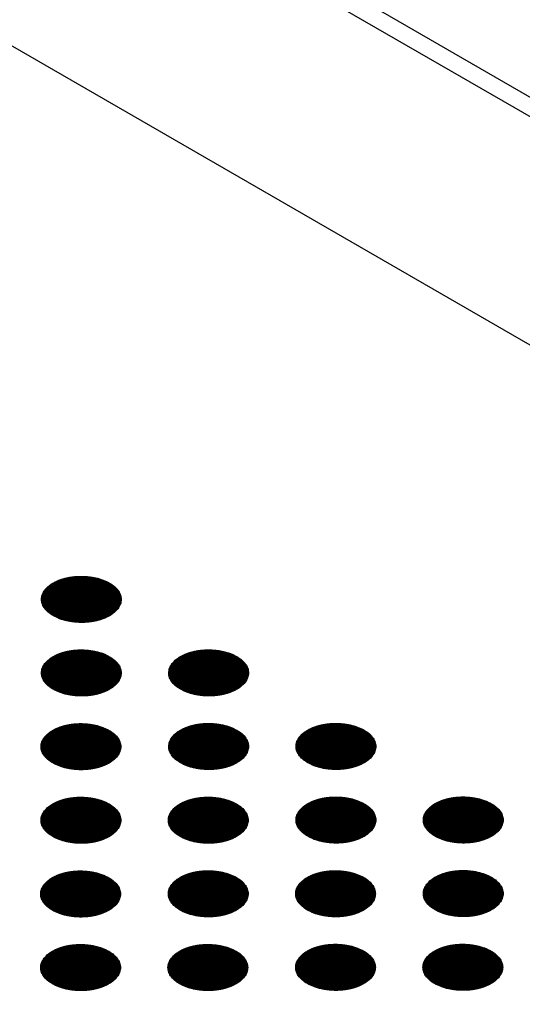
# Model space of a CAD drawing. Units: millimetres. Extents: x -15284 to -8913, y -1518 to 2954.
# Drawn here: x -9544 to -9508, y 454 to 524 of the extents above; entities that cross this region are included whole.
import ezdxf

# ---------------------------------------------------------------- set-up
doc = ezdxf.new("R2010")
doc.units = ezdxf.units.MM
doc.layers.add('1', color=7, linetype='Continuous')
pattern_1 = [(45, (0, 0), (-0.007071067812, 0.007071067812), [])]

msp = doc.modelspace()

# ---------------------------------------------------------------- hatches: boundary and pattern name
at = {"layer": '1', "linetype": 'Continuous'}
h = msp.add_hatch(dxfattribs=at)
h.set_pattern_fill('_USER', color=6, scale=0.01, angle=45, pattern_type=0)
h.set_pattern_definition(pattern_1)
edge = h.paths.add_edge_path()
edge.add_spline(control_points=[(-9541.256, 481.686), (-9541.105, 481.609), (-9540.79, 481.45), (-9540.262, 481.303), (-9539.695, 481.215), (-9539.109, 481.198), (-9538.529, 481.25), (-9537.98, 481.37), (-9537.484, 481.552), (-9537.063, 481.79), (-9536.734, 482.075), (-9536.51, 482.399), (-9536.41, 482.75), (-9536.444, 483.109), (-9536.608, 483.448), (-9536.886, 483.753), (-9537.263, 484.016), (-9537.724, 484.227), (-9538.249, 484.379), (-9538.816, 484.465), (-9539.403, 484.483), (-9539.983, 484.431), (-9540.532, 484.311), (-9541.027, 484.128), (-9541.448, 483.891), (-9541.778, 483.606), (-9542.001, 483.282), (-9542.102, 482.93), (-9542.068, 482.572), (-9541.903, 482.233), (-9541.627, 481.925), (-9541.384, 481.768), (-9541.256, 481.686)], knot_values=[0, 0, 0, 0, 0.507264, 1.056434, 1.634374, 2.225128, 2.811579, 3.376994, 3.906605, 4.389394, 4.820304, 5.203028, 5.552666, 5.894984, 6.258518, 6.664206, 7.121213, 7.628477, 8.177647, 8.755587, 9.346341, 9.932792, 10.498207, 11.027818, 11.510607, 11.941518, 12.324241, 12.67388, 13.016197, 13.379731, 13.78542, 14.242426, 14.242426, 14.242426, 14.242426], degree=3, periodic=0)
h = msp.add_hatch(dxfattribs=at)
h.set_pattern_fill('_USER', color=6, scale=0.01, angle=45, pattern_type=0)
h.set_pattern_definition(pattern_1)
edge = h.paths.add_edge_path()
edge.add_spline(control_points=[(-9541.256, 476.468), (-9541.105, 476.391), (-9540.79, 476.232), (-9540.262, 476.085), (-9539.695, 475.997), (-9539.109, 475.98), (-9538.529, 476.032), (-9537.98, 476.152), (-9537.484, 476.334), (-9537.063, 476.572), (-9536.734, 476.857), (-9536.51, 477.181), (-9536.41, 477.532), (-9536.444, 477.891), (-9536.608, 478.23), (-9536.886, 478.535), (-9537.263, 478.798), (-9537.724, 479.009), (-9538.249, 479.161), (-9538.816, 479.247), (-9539.403, 479.265), (-9539.983, 479.213), (-9540.532, 479.093), (-9541.027, 478.91), (-9541.448, 478.673), (-9541.778, 478.388), (-9542.001, 478.064), (-9542.102, 477.712), (-9542.068, 477.354), (-9541.903, 477.015), (-9541.627, 476.707), (-9541.384, 476.55), (-9541.256, 476.468)], knot_values=[0, 0, 0, 0, 0.507264, 1.056434, 1.634374, 2.225128, 2.811579, 3.376994, 3.906605, 4.389394, 4.820304, 5.203028, 5.552666, 5.894984, 6.258518, 6.664206, 7.121213, 7.628477, 8.177647, 8.755587, 9.346341, 9.932792, 10.498207, 11.027818, 11.510607, 11.941518, 12.324241, 12.67388, 13.016197, 13.379731, 13.78542, 14.242426, 14.242426, 14.242426, 14.242426], degree=3, periodic=0)
h = msp.add_hatch(dxfattribs=at)
h.set_pattern_fill('_USER', color=6, scale=0.01, angle=45, pattern_type=0)
h.set_pattern_definition(pattern_1)
edge = h.paths.add_edge_path()
edge.add_spline(control_points=[(-9532.223, 476.471), (-9532.072, 476.394), (-9531.757, 476.234), (-9531.229, 476.088), (-9530.662, 476), (-9530.076, 475.983), (-9529.496, 476.035), (-9528.947, 476.155), (-9528.452, 476.337), (-9528.03, 476.575), (-9527.701, 476.86), (-9527.478, 477.184), (-9527.377, 477.535), (-9527.411, 477.894), (-9527.575, 478.233), (-9527.853, 478.538), (-9528.231, 478.801), (-9528.691, 479.012), (-9529.216, 479.164), (-9529.784, 479.25), (-9530.37, 479.268), (-9530.95, 479.215), (-9531.499, 479.096), (-9531.994, 478.913), (-9532.415, 478.675), (-9532.745, 478.39), (-9532.968, 478.067), (-9533.069, 477.715), (-9533.035, 477.357), (-9532.871, 477.018), (-9532.594, 476.709), (-9532.351, 476.553), (-9532.223, 476.471)], knot_values=[0, 0, 0, 0, 0.507264, 1.056434, 1.634374, 2.225128, 2.811579, 3.376994, 3.906605, 4.389394, 4.820304, 5.203028, 5.552666, 5.894984, 6.258518, 6.664206, 7.121213, 7.628477, 8.177647, 8.755587, 9.346341, 9.932792, 10.498207, 11.027818, 11.510607, 11.941518, 12.324241, 12.67388, 13.016197, 13.379731, 13.78542, 14.242426, 14.242426, 14.242426, 14.242426], degree=3, periodic=0)
h = msp.add_hatch(dxfattribs=at)
h.set_pattern_fill('_USER', color=6, scale=0.01, angle=45, pattern_type=0)
h.set_pattern_definition(pattern_1)
edge = h.paths.add_edge_path()
edge.add_spline(control_points=[(-9541.284, 471.239), (-9541.132, 471.163), (-9540.818, 471.003), (-9540.29, 470.857), (-9539.723, 470.769), (-9539.137, 470.752), (-9538.557, 470.804), (-9538.008, 470.924), (-9537.512, 471.106), (-9537.091, 471.344), (-9536.762, 471.629), (-9536.538, 471.952), (-9536.438, 472.304), (-9536.472, 472.662), (-9536.636, 473.002), (-9536.914, 473.307), (-9537.291, 473.57), (-9537.752, 473.781), (-9538.277, 473.933), (-9538.844, 474.019), (-9539.431, 474.037), (-9540.011, 473.984), (-9540.56, 473.865), (-9541.055, 473.682), (-9541.476, 473.444), (-9541.806, 473.159), (-9542.029, 472.836), (-9542.13, 472.484), (-9542.096, 472.126), (-9541.931, 471.787), (-9541.655, 471.478), (-9541.412, 471.322), (-9541.284, 471.239)], knot_values=[0, 0, 0, 0, 0.507264, 1.056434, 1.634374, 2.225128, 2.811579, 3.376994, 3.906605, 4.389394, 4.820304, 5.203028, 5.552666, 5.894984, 6.258518, 6.664206, 7.121213, 7.628477, 8.177647, 8.755587, 9.346341, 9.932792, 10.498207, 11.027818, 11.510607, 11.941518, 12.324241, 12.67388, 13.016197, 13.379731, 13.78542, 14.242426, 14.242426, 14.242426, 14.242426], degree=3, periodic=0)
h = msp.add_hatch(dxfattribs=at)
h.set_pattern_fill('_USER', color=6, scale=0.01, angle=45, pattern_type=0)
h.set_pattern_definition(pattern_1)
edge = h.paths.add_edge_path()
edge.add_spline(control_points=[(-9532.223, 471.253), (-9532.072, 471.176), (-9531.757, 471.016), (-9531.229, 470.87), (-9530.662, 470.782), (-9530.076, 470.765), (-9529.496, 470.817), (-9528.947, 470.937), (-9528.452, 471.119), (-9528.03, 471.357), (-9527.701, 471.642), (-9527.478, 471.966), (-9527.377, 472.317), (-9527.411, 472.676), (-9527.575, 473.015), (-9527.853, 473.32), (-9528.231, 473.583), (-9528.691, 473.794), (-9529.216, 473.946), (-9529.784, 474.032), (-9530.37, 474.05), (-9530.95, 473.998), (-9531.499, 473.878), (-9531.994, 473.695), (-9532.415, 473.457), (-9532.745, 473.173), (-9532.968, 472.849), (-9533.069, 472.497), (-9533.035, 472.139), (-9532.871, 471.8), (-9532.594, 471.491), (-9532.351, 471.335), (-9532.223, 471.253)], knot_values=[0, 0, 0, 0, 0.507264, 1.056434, 1.634374, 2.225128, 2.811579, 3.376994, 3.906605, 4.389394, 4.820304, 5.203028, 5.552666, 5.894984, 6.258518, 6.664206, 7.121213, 7.628477, 8.177647, 8.755587, 9.346341, 9.932792, 10.498207, 11.027818, 11.510607, 11.941518, 12.324241, 12.67388, 13.016197, 13.379731, 13.78542, 14.242426, 14.242426, 14.242426, 14.242426], degree=3, periodic=0)
h = msp.add_hatch(dxfattribs=at)
h.set_pattern_fill('_USER', color=6, scale=0.01, angle=45, pattern_type=0)
h.set_pattern_definition(pattern_1)
edge = h.paths.add_edge_path()
edge.add_spline(control_points=[(-9523.19, 471.255), (-9523.039, 471.179), (-9522.724, 471.019), (-9522.196, 470.873), (-9521.63, 470.785), (-9521.043, 470.768), (-9520.463, 470.82), (-9519.914, 470.94), (-9519.419, 471.122), (-9518.998, 471.36), (-9518.668, 471.645), (-9518.445, 471.968), (-9518.344, 472.32), (-9518.378, 472.678), (-9518.542, 473.018), (-9518.82, 473.323), (-9519.198, 473.586), (-9519.658, 473.797), (-9520.183, 473.949), (-9520.751, 474.035), (-9521.337, 474.053), (-9521.917, 474), (-9522.466, 473.881), (-9522.962, 473.698), (-9523.383, 473.46), (-9523.712, 473.175), (-9523.935, 472.852), (-9524.036, 472.5), (-9524.002, 472.142), (-9523.838, 471.803), (-9523.561, 471.494), (-9523.319, 471.338), (-9523.19, 471.255)], knot_values=[0, 0, 0, 0, 0.507264, 1.056434, 1.634374, 2.225128, 2.811579, 3.376994, 3.906605, 4.389394, 4.820304, 5.203028, 5.552666, 5.894984, 6.258518, 6.664206, 7.121213, 7.628477, 8.177647, 8.755587, 9.346341, 9.932792, 10.498207, 11.027818, 11.510607, 11.941518, 12.324241, 12.67388, 13.016197, 13.379731, 13.78542, 14.242426, 14.242426, 14.242426, 14.242426], degree=3, periodic=0)
h = msp.add_hatch(dxfattribs=at)
h.set_pattern_fill('_USER', color=6, scale=0.01, angle=45, pattern_type=0)
h.set_pattern_definition(pattern_1)
edge = h.paths.add_edge_path()
edge.add_spline(control_points=[(-9541.284, 466.021), (-9541.132, 465.945), (-9540.818, 465.785), (-9540.29, 465.639), (-9539.723, 465.551), (-9539.137, 465.534), (-9538.557, 465.586), (-9538.008, 465.706), (-9537.512, 465.888), (-9537.091, 466.126), (-9536.762, 466.411), (-9536.538, 466.734), (-9536.438, 467.086), (-9536.472, 467.444), (-9536.636, 467.784), (-9536.914, 468.089), (-9537.291, 468.352), (-9537.752, 468.563), (-9538.277, 468.715), (-9538.844, 468.801), (-9539.431, 468.819), (-9540.011, 468.766), (-9540.56, 468.647), (-9541.055, 468.464), (-9541.476, 468.226), (-9541.806, 467.941), (-9542.029, 467.618), (-9542.13, 467.266), (-9542.096, 466.908), (-9541.931, 466.569), (-9541.655, 466.26), (-9541.412, 466.104), (-9541.284, 466.021)], knot_values=[0, 0, 0, 0, 0.507264, 1.056434, 1.634374, 2.225128, 2.811579, 3.376994, 3.906605, 4.389394, 4.820304, 5.203028, 5.552666, 5.894984, 6.258518, 6.664206, 7.121213, 7.628477, 8.177647, 8.755587, 9.346341, 9.932792, 10.498207, 11.027818, 11.510607, 11.941518, 12.324241, 12.67388, 13.016197, 13.379731, 13.78542, 14.242426, 14.242426, 14.242426, 14.242426], degree=3, periodic=0)
h = msp.add_hatch(dxfattribs=at)
h.set_pattern_fill('_USER', color=6, scale=0.01, angle=45, pattern_type=0)
h.set_pattern_definition(pattern_1)
edge = h.paths.add_edge_path()
edge.add_spline(control_points=[(-9532.251, 466.024), (-9532.1, 465.948), (-9531.785, 465.788), (-9531.257, 465.642), (-9530.69, 465.554), (-9530.104, 465.536), (-9529.524, 465.589), (-9528.975, 465.708), (-9528.479, 465.891), (-9528.058, 466.129), (-9527.729, 466.414), (-9527.506, 466.737), (-9527.405, 467.089), (-9527.439, 467.447), (-9527.603, 467.787), (-9527.881, 468.092), (-9528.258, 468.355), (-9528.719, 468.566), (-9529.244, 468.718), (-9529.812, 468.804), (-9530.398, 468.821), (-9530.978, 468.769), (-9531.527, 468.649), (-9532.022, 468.467), (-9532.443, 468.229), (-9532.773, 467.944), (-9532.996, 467.621), (-9533.097, 467.269), (-9533.063, 466.91), (-9532.898, 466.572), (-9532.622, 466.263), (-9532.379, 466.107), (-9532.251, 466.024)], knot_values=[0, 0, 0, 0, 0.507264, 1.056434, 1.634374, 2.225128, 2.811579, 3.376994, 3.906605, 4.389394, 4.820304, 5.203028, 5.552666, 5.894984, 6.258518, 6.664206, 7.121213, 7.628477, 8.177647, 8.755587, 9.346341, 9.932792, 10.498207, 11.027818, 11.510607, 11.941518, 12.324241, 12.67388, 13.016197, 13.379731, 13.78542, 14.242426, 14.242426, 14.242426, 14.242426], degree=3, periodic=0)
h = msp.add_hatch(dxfattribs=at)
h.set_pattern_fill('_USER', color=6, scale=0.01, angle=45, pattern_type=0)
h.set_pattern_definition(pattern_1)
edge = h.paths.add_edge_path()
edge.add_spline(control_points=[(-9523.19, 466.037), (-9523.039, 465.961), (-9522.724, 465.801), (-9522.196, 465.655), (-9521.63, 465.567), (-9521.043, 465.55), (-9520.463, 465.602), (-9519.914, 465.722), (-9519.419, 465.904), (-9518.998, 466.142), (-9518.668, 466.427), (-9518.445, 466.751), (-9518.344, 467.102), (-9518.378, 467.46), (-9518.542, 467.8), (-9518.82, 468.105), (-9519.198, 468.368), (-9519.658, 468.579), (-9520.183, 468.731), (-9520.751, 468.817), (-9521.337, 468.835), (-9521.917, 468.782), (-9522.466, 468.663), (-9522.962, 468.48), (-9523.383, 468.242), (-9523.712, 467.957), (-9523.935, 467.634), (-9524.036, 467.282), (-9524.002, 466.924), (-9523.838, 466.585), (-9523.561, 466.276), (-9523.319, 466.12), (-9523.19, 466.037)], knot_values=[0, 0, 0, 0, 0.507264, 1.056434, 1.634374, 2.225128, 2.811579, 3.376994, 3.906605, 4.389394, 4.820304, 5.203028, 5.552666, 5.894984, 6.258518, 6.664206, 7.121213, 7.628477, 8.177647, 8.755587, 9.346341, 9.932792, 10.498207, 11.027818, 11.510607, 11.941518, 12.324241, 12.67388, 13.016197, 13.379731, 13.78542, 14.242426, 14.242426, 14.242426, 14.242426], degree=3, periodic=0)
h = msp.add_hatch(dxfattribs=at)
h.set_pattern_fill('_USER', color=6, scale=0.01, angle=45, pattern_type=0)
h.set_pattern_definition(pattern_1)
edge = h.paths.add_edge_path()
edge.add_spline(control_points=[(-9514.157, 466.04), (-9514.006, 465.964), (-9513.691, 465.804), (-9513.164, 465.658), (-9512.597, 465.57), (-9512.01, 465.553), (-9511.431, 465.605), (-9510.881, 465.725), (-9510.386, 465.907), (-9509.965, 466.145), (-9509.635, 466.43), (-9509.412, 466.753), (-9509.311, 467.105), (-9509.345, 467.463), (-9509.509, 467.803), (-9509.788, 468.108), (-9510.165, 468.371), (-9510.626, 468.582), (-9511.151, 468.734), (-9511.718, 468.82), (-9512.304, 468.838), (-9512.884, 468.785), (-9513.433, 468.666), (-9513.929, 468.483), (-9514.35, 468.245), (-9514.679, 467.96), (-9514.903, 467.637), (-9515.003, 467.285), (-9514.97, 466.927), (-9514.805, 466.588), (-9514.529, 466.279), (-9514.286, 466.123), (-9514.157, 466.04)], knot_values=[0, 0, 0, 0, 0.507264, 1.056434, 1.634374, 2.225128, 2.811579, 3.376994, 3.906605, 4.389394, 4.820304, 5.203028, 5.552666, 5.894984, 6.258518, 6.664206, 7.121213, 7.628477, 8.177647, 8.755587, 9.346341, 9.932792, 10.498207, 11.027818, 11.510607, 11.941518, 12.324241, 12.67388, 13.016197, 13.379731, 13.78542, 14.242426, 14.242426, 14.242426, 14.242426], degree=3, periodic=0)
h = msp.add_hatch(dxfattribs=at)
h.set_pattern_fill('_USER', color=6, scale=0.01, angle=45, pattern_type=0)
h.set_pattern_definition(pattern_1)
edge = h.paths.add_edge_path()
edge.add_spline(control_points=[(-9541.312, 460.793), (-9541.16, 460.716), (-9540.846, 460.557), (-9540.318, 460.41), (-9539.751, 460.322), (-9539.165, 460.305), (-9538.585, 460.357), (-9538.036, 460.477), (-9537.54, 460.66), (-9537.119, 460.897), (-9536.789, 461.182), (-9536.566, 461.506), (-9536.465, 461.858), (-9536.5, 462.216), (-9536.664, 462.555), (-9536.942, 462.861), (-9537.319, 463.123), (-9537.78, 463.334), (-9538.305, 463.486), (-9538.872, 463.573), (-9539.459, 463.59), (-9540.038, 463.538), (-9540.588, 463.418), (-9541.083, 463.236), (-9541.504, 462.998), (-9541.834, 462.713), (-9542.057, 462.389), (-9542.158, 462.038), (-9542.124, 461.679), (-9541.959, 461.341), (-9541.683, 461.032), (-9541.44, 460.876), (-9541.312, 460.793)], knot_values=[0, 0, 0, 0, 0.507264, 1.056434, 1.634374, 2.225128, 2.811579, 3.376994, 3.906605, 4.389394, 4.820304, 5.203028, 5.552666, 5.894984, 6.258518, 6.664206, 7.121213, 7.628477, 8.177647, 8.755587, 9.346341, 9.932792, 10.498207, 11.027818, 11.510607, 11.941518, 12.324241, 12.67388, 13.016197, 13.379731, 13.78542, 14.242426, 14.242426, 14.242426, 14.242426], degree=3, periodic=0)
h = msp.add_hatch(dxfattribs=at)
h.set_pattern_fill('_USER', color=6, scale=0.01, angle=45, pattern_type=0)
h.set_pattern_definition(pattern_1)
edge = h.paths.add_edge_path()
edge.add_spline(control_points=[(-9532.251, 460.806), (-9532.1, 460.73), (-9531.785, 460.57), (-9531.257, 460.424), (-9530.69, 460.336), (-9530.104, 460.319), (-9529.524, 460.371), (-9528.975, 460.49), (-9528.479, 460.673), (-9528.058, 460.911), (-9527.729, 461.196), (-9527.506, 461.519), (-9527.405, 461.871), (-9527.439, 462.229), (-9527.603, 462.569), (-9527.881, 462.874), (-9528.258, 463.137), (-9528.719, 463.348), (-9529.244, 463.5), (-9529.812, 463.586), (-9530.398, 463.603), (-9530.978, 463.551), (-9531.527, 463.431), (-9532.022, 463.249), (-9532.443, 463.011), (-9532.773, 462.726), (-9532.996, 462.403), (-9533.097, 462.051), (-9533.063, 461.692), (-9532.898, 461.354), (-9532.622, 461.045), (-9532.379, 460.889), (-9532.251, 460.806)], knot_values=[0, 0, 0, 0, 0.507264, 1.056434, 1.634374, 2.225128, 2.811579, 3.376994, 3.906605, 4.389394, 4.820304, 5.203028, 5.552666, 5.894984, 6.258518, 6.664206, 7.121213, 7.628477, 8.177647, 8.755587, 9.346341, 9.932792, 10.498207, 11.027818, 11.510607, 11.941518, 12.324241, 12.67388, 13.016197, 13.379731, 13.78542, 14.242426, 14.242426, 14.242426, 14.242426], degree=3, periodic=0)
h = msp.add_hatch(dxfattribs=at)
h.set_pattern_fill('_USER', color=6, scale=0.01, angle=45, pattern_type=0)
h.set_pattern_definition(pattern_1)
edge = h.paths.add_edge_path()
edge.add_spline(control_points=[(-9523.218, 460.809), (-9523.067, 460.733), (-9522.752, 460.573), (-9522.224, 460.426), (-9521.658, 460.338), (-9521.071, 460.321), (-9520.491, 460.374), (-9519.942, 460.493), (-9519.447, 460.676), (-9519.026, 460.914), (-9518.696, 461.199), (-9518.473, 461.522), (-9518.372, 461.874), (-9518.406, 462.232), (-9518.57, 462.572), (-9518.848, 462.877), (-9519.226, 463.139), (-9519.686, 463.351), (-9520.211, 463.502), (-9520.779, 463.589), (-9521.365, 463.606), (-9521.945, 463.554), (-9522.494, 463.434), (-9522.99, 463.252), (-9523.411, 463.014), (-9523.74, 462.729), (-9523.963, 462.405), (-9524.064, 462.054), (-9524.03, 461.695), (-9523.866, 461.357), (-9523.589, 461.048), (-9523.347, 460.892), (-9523.218, 460.809)], knot_values=[0, 0, 0, 0, 0.507264, 1.056434, 1.634374, 2.225128, 2.811579, 3.376994, 3.906605, 4.389394, 4.820304, 5.203028, 5.552666, 5.894984, 6.258518, 6.664206, 7.121213, 7.628477, 8.177647, 8.755587, 9.346341, 9.932792, 10.498207, 11.027818, 11.510607, 11.941518, 12.324241, 12.67388, 13.016197, 13.379731, 13.78542, 14.242426, 14.242426, 14.242426, 14.242426], degree=3, periodic=0)
h = msp.add_hatch(dxfattribs=at)
h.set_pattern_fill('_USER', color=6, scale=0.01, angle=45, pattern_type=0)
h.set_pattern_definition(pattern_1)
edge = h.paths.add_edge_path()
edge.add_spline(control_points=[(-9514.157, 460.822), (-9514.006, 460.746), (-9513.691, 460.586), (-9513.164, 460.44), (-9512.597, 460.352), (-9512.01, 460.335), (-9511.431, 460.387), (-9510.881, 460.507), (-9510.386, 460.689), (-9509.965, 460.927), (-9509.635, 461.212), (-9509.412, 461.535), (-9509.311, 461.887), (-9509.345, 462.245), (-9509.509, 462.585), (-9509.788, 462.89), (-9510.165, 463.153), (-9510.626, 463.364), (-9511.151, 463.516), (-9511.718, 463.602), (-9512.304, 463.62), (-9512.884, 463.567), (-9513.433, 463.448), (-9513.929, 463.265), (-9514.35, 463.027), (-9514.679, 462.742), (-9514.903, 462.419), (-9515.003, 462.067), (-9514.97, 461.709), (-9514.805, 461.37), (-9514.529, 461.061), (-9514.286, 460.905), (-9514.157, 460.822)], knot_values=[0, 0, 0, 0, 0.507264, 1.056434, 1.634374, 2.225128, 2.811579, 3.376994, 3.906605, 4.389394, 4.820304, 5.203028, 5.552666, 5.894984, 6.258518, 6.664206, 7.121213, 7.628477, 8.177647, 8.755587, 9.346341, 9.932792, 10.498207, 11.027818, 11.510607, 11.941518, 12.324241, 12.67388, 13.016197, 13.379731, 13.78542, 14.242426, 14.242426, 14.242426, 14.242426], degree=3, periodic=0)
h = msp.add_hatch(dxfattribs=at)
h.set_pattern_fill('_USER', color=6, scale=0.01, angle=45, pattern_type=0)
h.set_pattern_definition(pattern_1)
edge = h.paths.add_edge_path()
edge.add_spline(control_points=[(-9541.312, 455.575), (-9541.16, 455.498), (-9540.846, 455.339), (-9540.318, 455.192), (-9539.751, 455.104), (-9539.165, 455.087), (-9538.585, 455.139), (-9538.036, 455.259), (-9537.54, 455.442), (-9537.119, 455.68), (-9536.789, 455.964), (-9536.566, 456.288), (-9536.465, 456.64), (-9536.5, 456.998), (-9536.664, 457.338), (-9536.942, 457.643), (-9537.319, 457.905), (-9537.78, 458.116), (-9538.305, 458.268), (-9538.872, 458.355), (-9539.459, 458.372), (-9540.038, 458.32), (-9540.588, 458.2), (-9541.083, 458.018), (-9541.504, 457.78), (-9541.834, 457.495), (-9542.057, 457.171), (-9542.158, 456.82), (-9542.124, 456.461), (-9541.959, 456.123), (-9541.683, 455.814), (-9541.44, 455.658), (-9541.312, 455.575)], knot_values=[0, 0, 0, 0, 0.507264, 1.056434, 1.634374, 2.225128, 2.811579, 3.376994, 3.906605, 4.389394, 4.820304, 5.203028, 5.552666, 5.894984, 6.258518, 6.664206, 7.121213, 7.628477, 8.177647, 8.755587, 9.346341, 9.932792, 10.498207, 11.027818, 11.510607, 11.941518, 12.324241, 12.67388, 13.016197, 13.379731, 13.78542, 14.242426, 14.242426, 14.242426, 14.242426], degree=3, periodic=0)
h = msp.add_hatch(dxfattribs=at)
h.set_pattern_fill('_USER', color=6, scale=0.01, angle=45, pattern_type=0)
h.set_pattern_definition(pattern_1)
edge = h.paths.add_edge_path()
edge.add_spline(control_points=[(-9532.279, 455.578), (-9532.128, 455.501), (-9531.813, 455.342), (-9531.285, 455.195), (-9530.718, 455.107), (-9530.132, 455.09), (-9529.552, 455.142), (-9529.003, 455.262), (-9528.507, 455.445), (-9528.086, 455.682), (-9527.757, 455.967), (-9527.534, 456.291), (-9527.433, 456.643), (-9527.467, 457.001), (-9527.631, 457.34), (-9527.909, 457.646), (-9528.286, 457.908), (-9528.747, 458.119), (-9529.272, 458.271), (-9529.84, 458.358), (-9530.426, 458.375), (-9531.006, 458.323), (-9531.555, 458.203), (-9532.05, 458.021), (-9532.471, 457.783), (-9532.801, 457.498), (-9533.024, 457.174), (-9533.125, 456.823), (-9533.091, 456.464), (-9532.926, 456.126), (-9532.65, 455.817), (-9532.407, 455.661), (-9532.279, 455.578)], knot_values=[0, 0, 0, 0, 0.507264, 1.056434, 1.634374, 2.225128, 2.811579, 3.376994, 3.906605, 4.389394, 4.820304, 5.203028, 5.552666, 5.894984, 6.258518, 6.664206, 7.121213, 7.628477, 8.177647, 8.755587, 9.346341, 9.932792, 10.498207, 11.027818, 11.510607, 11.941518, 12.324241, 12.67388, 13.016197, 13.379731, 13.78542, 14.242426, 14.242426, 14.242426, 14.242426], degree=3, periodic=0)
h = msp.add_hatch(dxfattribs=at)
h.set_pattern_fill('_USER', color=6, scale=0.01, angle=45, pattern_type=0)
h.set_pattern_definition(pattern_1)
edge = h.paths.add_edge_path()
edge.add_spline(control_points=[(-9523.218, 455.591), (-9523.067, 455.515), (-9522.752, 455.355), (-9522.224, 455.209), (-9521.658, 455.121), (-9521.071, 455.103), (-9520.491, 455.156), (-9519.942, 455.275), (-9519.447, 455.458), (-9519.026, 455.696), (-9518.696, 455.981), (-9518.473, 456.304), (-9518.372, 456.656), (-9518.406, 457.014), (-9518.57, 457.354), (-9518.848, 457.659), (-9519.226, 457.921), (-9519.686, 458.133), (-9520.211, 458.284), (-9520.779, 458.371), (-9521.365, 458.388), (-9521.945, 458.336), (-9522.494, 458.216), (-9522.99, 458.034), (-9523.411, 457.796), (-9523.74, 457.511), (-9523.963, 457.188), (-9524.064, 456.836), (-9524.03, 456.477), (-9523.866, 456.139), (-9523.589, 455.83), (-9523.347, 455.674), (-9523.218, 455.591)], knot_values=[0, 0, 0, 0, 0.507264, 1.056434, 1.634374, 2.225128, 2.811579, 3.376994, 3.906605, 4.389394, 4.820304, 5.203028, 5.552666, 5.894984, 6.258518, 6.664206, 7.121213, 7.628477, 8.177647, 8.755587, 9.346341, 9.932792, 10.498207, 11.027818, 11.510607, 11.941518, 12.324241, 12.67388, 13.016197, 13.379731, 13.78542, 14.242426, 14.242426, 14.242426, 14.242426], degree=3, periodic=0)
h = msp.add_hatch(dxfattribs=at)
h.set_pattern_fill('_USER', color=6, scale=0.01, angle=45, pattern_type=0)
h.set_pattern_definition(pattern_1)
edge = h.paths.add_edge_path()
edge.add_spline(control_points=[(-9514.185, 455.594), (-9514.034, 455.518), (-9513.719, 455.358), (-9513.191, 455.211), (-9512.625, 455.123), (-9512.038, 455.106), (-9511.458, 455.158), (-9510.909, 455.278), (-9510.414, 455.461), (-9509.993, 455.699), (-9509.663, 455.984), (-9509.44, 456.307), (-9509.339, 456.659), (-9509.373, 457.017), (-9509.537, 457.357), (-9509.816, 457.662), (-9510.193, 457.924), (-9510.654, 458.136), (-9511.179, 458.287), (-9511.746, 458.374), (-9512.332, 458.391), (-9512.912, 458.339), (-9513.461, 458.219), (-9513.957, 458.037), (-9514.378, 457.799), (-9514.707, 457.514), (-9514.931, 457.19), (-9515.031, 456.839), (-9514.997, 456.48), (-9514.833, 456.142), (-9514.556, 455.833), (-9514.314, 455.677), (-9514.185, 455.594)], knot_values=[0, 0, 0, 0, 0.507264, 1.056434, 1.634374, 2.225128, 2.811579, 3.376994, 3.906605, 4.389394, 4.820304, 5.203028, 5.552666, 5.894984, 6.258518, 6.664206, 7.121213, 7.628477, 8.177647, 8.755587, 9.346341, 9.932792, 10.498207, 11.027818, 11.510607, 11.941518, 12.324241, 12.67388, 13.016197, 13.379731, 13.78542, 14.242426, 14.242426, 14.242426, 14.242426], degree=3, periodic=0)

# ---------------------------------------------------------------- linework, layer by layer
at = {"color": 2, "linetype": 'Continuous'}
msp.add_line((-9319.084, 409.713), (-10260.587, 953.291), dxfattribs=at)
at = {"color": 6, "linetype": 'Continuous'}
msp.add_line((-9276.222, 383.584), (-10260.587, 951.908), dxfattribs=at)
at = {"color": 1, "linetype": 'Continuous'}
msp.add_line((-10251.908, 930.704), (-9306.612, 384.937), dxfattribs=at)
at = {"color": 250, "linetype": 'Continuous'}
for points in [[(-9541.256, 481.686), (-9540.796, 481.471), (-9540.269, 481.316), (-9539.698, 481.227), (-9539.108, 481.21), (-9538.524, 481.263), (-9537.972, 481.385), (-9537.476, 481.571), (-9537.058, 481.813), (-9536.736, 482.099), (-9536.524, 482.418), (-9536.431, 482.755), (-9536.462, 483.096), (-9536.615, 483.425), (-9536.884, 483.73), (-9537.256, 483.995), (-9537.715, 484.21), (-9538.242, 484.365), (-9538.813, 484.453), (-9539.404, 484.471), (-9539.988, 484.418), (-9540.54, 484.295), (-9541.036, 484.109), (-9541.454, 483.868), (-9541.776, 483.582), (-9541.988, 483.263), (-9542.08, 482.926), (-9542.049, 482.585), (-9541.896, 482.255), (-9541.628, 481.951), (-9541.256, 481.686)], [(-9541.256, 476.468), (-9540.796, 476.253), (-9540.269, 476.098), (-9539.698, 476.009), (-9539.108, 475.992), (-9538.524, 476.045), (-9537.972, 476.167), (-9537.476, 476.353), (-9537.058, 476.595), (-9536.736, 476.881), (-9536.524, 477.2), (-9536.431, 477.537), (-9536.462, 477.878), (-9536.615, 478.208), (-9536.884, 478.512), (-9537.256, 478.777), (-9537.715, 478.992), (-9538.242, 479.147), (-9538.813, 479.235), (-9539.404, 479.253), (-9539.988, 479.2), (-9540.54, 479.077), (-9541.036, 478.891), (-9541.454, 478.65), (-9541.776, 478.364), (-9541.988, 478.045), (-9542.08, 477.708), (-9542.049, 477.367), (-9541.896, 477.037), (-9541.628, 476.733), (-9541.256, 476.468)], [(-9532.223, 476.471), (-9531.763, 476.256), (-9531.237, 476.101), (-9530.665, 476.012), (-9530.075, 475.994), (-9529.491, 476.048), (-9528.939, 476.17), (-9528.443, 476.356), (-9528.025, 476.598), (-9527.703, 476.884), (-9527.491, 477.203), (-9527.398, 477.54), (-9527.429, 477.881), (-9527.582, 478.21), (-9527.851, 478.515), (-9528.223, 478.78), (-9528.682, 478.995), (-9529.209, 479.15), (-9529.78, 479.238), (-9530.371, 479.256), (-9530.955, 479.203), (-9531.507, 479.08), (-9532.003, 478.894), (-9532.421, 478.653), (-9532.743, 478.367), (-9532.955, 478.048), (-9533.047, 477.711), (-9533.017, 477.37), (-9532.863, 477.04), (-9532.595, 476.736), (-9532.223, 476.471)], [(-9541.284, 471.239), (-9540.824, 471.024), (-9540.297, 470.87), (-9539.726, 470.781), (-9539.136, 470.763), (-9538.552, 470.817), (-9538, 470.939), (-9537.504, 471.125), (-9537.086, 471.366), (-9536.764, 471.653), (-9536.552, 471.971), (-9536.459, 472.309), (-9536.49, 472.649), (-9536.643, 472.979), (-9536.912, 473.283), (-9537.284, 473.549), (-9537.743, 473.764), (-9538.27, 473.919), (-9538.841, 474.007), (-9539.432, 474.025), (-9540.016, 473.971), (-9540.568, 473.849), (-9541.064, 473.663), (-9541.482, 473.422), (-9541.804, 473.135), (-9542.016, 472.817), (-9542.108, 472.479), (-9542.077, 472.139), (-9541.924, 471.809), (-9541.656, 471.505), (-9541.284, 471.239)], [(-9532.223, 471.253), (-9531.763, 471.038), (-9531.237, 470.883), (-9530.665, 470.794), (-9530.075, 470.777), (-9529.491, 470.83), (-9528.939, 470.952), (-9528.443, 471.138), (-9528.025, 471.38), (-9527.703, 471.666), (-9527.491, 471.985), (-9527.398, 472.322), (-9527.429, 472.663), (-9527.582, 472.992), (-9527.851, 473.297), (-9528.223, 473.562), (-9528.682, 473.777), (-9529.209, 473.932), (-9529.78, 474.02), (-9530.371, 474.038), (-9530.955, 473.985), (-9531.507, 473.862), (-9532.003, 473.676), (-9532.421, 473.435), (-9532.743, 473.149), (-9532.955, 472.83), (-9533.047, 472.493), (-9533.017, 472.152), (-9532.863, 471.822), (-9532.595, 471.518), (-9532.223, 471.253)], [(-9523.19, 471.255), (-9522.731, 471.041), (-9522.204, 470.886), (-9521.633, 470.797), (-9521.042, 470.779), (-9520.458, 470.833), (-9519.906, 470.955), (-9519.41, 471.141), (-9518.992, 471.382), (-9518.67, 471.669), (-9518.458, 471.987), (-9518.366, 472.325), (-9518.397, 472.666), (-9518.55, 472.995), (-9518.818, 473.3), (-9519.19, 473.565), (-9519.65, 473.78), (-9520.177, 473.935), (-9520.748, 474.023), (-9521.338, 474.041), (-9521.922, 473.987), (-9522.474, 473.865), (-9522.97, 473.679), (-9523.388, 473.438), (-9523.71, 473.151), (-9523.922, 472.833), (-9524.015, 472.496), (-9523.984, 472.155), (-9523.831, 471.825), (-9523.562, 471.521), (-9523.19, 471.255)], [(-9541.284, 466.021), (-9540.824, 465.807), (-9540.297, 465.652), (-9539.726, 465.563), (-9539.136, 465.545), (-9538.552, 465.599), (-9538, 465.721), (-9537.504, 465.907), (-9537.086, 466.148), (-9536.764, 466.435), (-9536.552, 466.753), (-9536.459, 467.091), (-9536.49, 467.431), (-9536.643, 467.761), (-9536.912, 468.065), (-9537.284, 468.331), (-9537.743, 468.546), (-9538.27, 468.701), (-9538.841, 468.789), (-9539.432, 468.807), (-9540.016, 468.753), (-9540.568, 468.631), (-9541.064, 468.445), (-9541.482, 468.204), (-9541.804, 467.917), (-9542.016, 467.599), (-9542.108, 467.262), (-9542.077, 466.921), (-9541.924, 466.591), (-9541.656, 466.287), (-9541.284, 466.021)], [(-9532.251, 466.024), (-9531.791, 465.809), (-9531.264, 465.654), (-9530.693, 465.566), (-9530.103, 465.548), (-9529.519, 465.602), (-9528.967, 465.724), (-9528.471, 465.91), (-9528.053, 466.151), (-9527.731, 466.438), (-9527.519, 466.756), (-9527.426, 467.093), (-9527.457, 467.434), (-9527.61, 467.764), (-9527.879, 468.068), (-9528.251, 468.334), (-9528.71, 468.548), (-9529.237, 468.703), (-9529.808, 468.792), (-9530.399, 468.81), (-9530.983, 468.756), (-9531.535, 468.634), (-9532.031, 468.448), (-9532.449, 468.207), (-9532.771, 467.92), (-9532.983, 467.602), (-9533.075, 467.264), (-9533.044, 466.923), (-9532.891, 466.594), (-9532.623, 466.29), (-9532.251, 466.024)], [(-9523.19, 466.037), (-9522.731, 465.823), (-9522.204, 465.668), (-9521.633, 465.579), (-9521.042, 465.561), (-9520.458, 465.615), (-9519.906, 465.737), (-9519.41, 465.923), (-9518.992, 466.165), (-9518.67, 466.451), (-9518.458, 466.77), (-9518.366, 467.107), (-9518.397, 467.448), (-9518.55, 467.777), (-9518.818, 468.082), (-9519.19, 468.347), (-9519.65, 468.562), (-9520.177, 468.717), (-9520.748, 468.805), (-9521.338, 468.823), (-9521.922, 468.769), (-9522.474, 468.647), (-9522.97, 468.461), (-9523.388, 468.22), (-9523.71, 467.934), (-9523.922, 467.615), (-9524.015, 467.278), (-9523.984, 466.937), (-9523.831, 466.607), (-9523.562, 466.303), (-9523.19, 466.037)], [(-9514.157, 466.04), (-9513.698, 465.826), (-9513.171, 465.671), (-9512.6, 465.582), (-9512.009, 465.564), (-9511.425, 465.618), (-9510.873, 465.74), (-9510.377, 465.926), (-9509.959, 466.167), (-9509.637, 466.454), (-9509.425, 466.772), (-9509.333, 467.11), (-9509.364, 467.451), (-9509.517, 467.78), (-9509.785, 468.084), (-9510.157, 468.35), (-9510.617, 468.565), (-9511.144, 468.72), (-9511.715, 468.808), (-9512.305, 468.826), (-9512.889, 468.772), (-9513.441, 468.65), (-9513.937, 468.464), (-9514.355, 468.223), (-9514.678, 467.936), (-9514.889, 467.618), (-9514.982, 467.281), (-9514.951, 466.94), (-9514.798, 466.61), (-9514.529, 466.306), (-9514.157, 466.04)], [(-9541.312, 460.793), (-9540.852, 460.578), (-9540.325, 460.423), (-9539.754, 460.335), (-9539.164, 460.317), (-9538.58, 460.37), (-9538.028, 460.493), (-9537.532, 460.679), (-9537.114, 460.92), (-9536.791, 461.206), (-9536.58, 461.525), (-9536.487, 461.862), (-9536.518, 462.203), (-9536.671, 462.533), (-9536.939, 462.837), (-9537.312, 463.102), (-9537.771, 463.317), (-9538.298, 463.472), (-9538.869, 463.561), (-9539.46, 463.578), (-9540.044, 463.525), (-9540.596, 463.403), (-9541.092, 463.217), (-9541.51, 462.975), (-9541.832, 462.689), (-9542.044, 462.37), (-9542.136, 462.033), (-9542.105, 461.692), (-9541.952, 461.363), (-9541.684, 461.058), (-9541.312, 460.793)], [(-9532.251, 460.806), (-9531.791, 460.591), (-9531.264, 460.436), (-9530.693, 460.348), (-9530.103, 460.33), (-9529.519, 460.384), (-9528.967, 460.506), (-9528.471, 460.692), (-9528.053, 460.933), (-9527.731, 461.22), (-9527.519, 461.538), (-9527.426, 461.876), (-9527.457, 462.216), (-9527.61, 462.546), (-9527.879, 462.85), (-9528.251, 463.116), (-9528.71, 463.33), (-9529.237, 463.485), (-9529.808, 463.574), (-9530.399, 463.592), (-9530.983, 463.538), (-9531.535, 463.416), (-9532.031, 463.23), (-9532.449, 462.989), (-9532.771, 462.702), (-9532.983, 462.384), (-9533.075, 462.046), (-9533.044, 461.706), (-9532.891, 461.376), (-9532.623, 461.072), (-9532.251, 460.806)], [(-9523.218, 460.809), (-9522.759, 460.594), (-9522.232, 460.439), (-9521.661, 460.351), (-9521.07, 460.333), (-9520.486, 460.387), (-9519.934, 460.509), (-9519.438, 460.695), (-9519.02, 460.936), (-9518.698, 461.223), (-9518.486, 461.541), (-9518.394, 461.878), (-9518.425, 462.219), (-9518.578, 462.549), (-9518.846, 462.853), (-9519.218, 463.119), (-9519.678, 463.333), (-9520.204, 463.488), (-9520.776, 463.577), (-9521.366, 463.595), (-9521.95, 463.541), (-9522.502, 463.419), (-9522.998, 463.233), (-9523.416, 462.992), (-9523.738, 462.705), (-9523.95, 462.387), (-9524.043, 462.049), (-9524.012, 461.708), (-9523.859, 461.379), (-9523.59, 461.074), (-9523.218, 460.809)], [(-9514.157, 460.822), (-9513.698, 460.608), (-9513.171, 460.453), (-9512.6, 460.364), (-9512.009, 460.346), (-9511.425, 460.4), (-9510.873, 460.522), (-9510.377, 460.708), (-9509.959, 460.949), (-9509.637, 461.236), (-9509.425, 461.554), (-9509.333, 461.892), (-9509.364, 462.233), (-9509.517, 462.562), (-9509.785, 462.866), (-9510.157, 463.132), (-9510.617, 463.347), (-9511.144, 463.502), (-9511.715, 463.59), (-9512.305, 463.608), (-9512.889, 463.554), (-9513.441, 463.432), (-9513.937, 463.246), (-9514.355, 463.005), (-9514.678, 462.718), (-9514.889, 462.4), (-9514.982, 462.063), (-9514.951, 461.722), (-9514.798, 461.392), (-9514.529, 461.088), (-9514.157, 460.822)], [(-9541.312, 455.575), (-9540.852, 455.36), (-9540.325, 455.205), (-9539.754, 455.117), (-9539.164, 455.099), (-9538.58, 455.152), (-9538.028, 455.275), (-9537.532, 455.461), (-9537.114, 455.702), (-9536.791, 455.988), (-9536.58, 456.307), (-9536.487, 456.644), (-9536.518, 456.985), (-9536.671, 457.315), (-9536.939, 457.619), (-9537.312, 457.884), (-9537.771, 458.099), (-9538.298, 458.254), (-9538.869, 458.343), (-9539.46, 458.36), (-9540.044, 458.307), (-9540.596, 458.185), (-9541.092, 457.999), (-9541.51, 457.757), (-9541.832, 457.471), (-9542.044, 457.152), (-9542.136, 456.815), (-9542.105, 456.474), (-9541.952, 456.145), (-9541.684, 455.84), (-9541.312, 455.575)], [(-9532.279, 455.578), (-9531.819, 455.363), (-9531.292, 455.208), (-9530.721, 455.12), (-9530.131, 455.102), (-9529.547, 455.155), (-9528.995, 455.278), (-9528.499, 455.464), (-9528.081, 455.705), (-9527.759, 455.991), (-9527.547, 456.31), (-9527.454, 456.647), (-9527.485, 456.988), (-9527.638, 457.318), (-9527.907, 457.622), (-9528.279, 457.887), (-9528.738, 458.102), (-9529.265, 458.257), (-9529.836, 458.346), (-9530.427, 458.363), (-9531.011, 458.31), (-9531.563, 458.188), (-9532.059, 458.002), (-9532.477, 457.76), (-9532.799, 457.474), (-9533.011, 457.155), (-9533.103, 456.818), (-9533.072, 456.477), (-9532.919, 456.147), (-9532.651, 455.843), (-9532.279, 455.578)], [(-9523.218, 455.591), (-9522.759, 455.376), (-9522.232, 455.221), (-9521.661, 455.133), (-9521.07, 455.115), (-9520.486, 455.169), (-9519.934, 455.291), (-9519.438, 455.477), (-9519.02, 455.718), (-9518.698, 456.005), (-9518.486, 456.323), (-9518.394, 456.66), (-9518.425, 457.001), (-9518.578, 457.331), (-9518.846, 457.635), (-9519.218, 457.901), (-9519.678, 458.115), (-9520.204, 458.27), (-9520.776, 458.359), (-9521.366, 458.377), (-9521.95, 458.323), (-9522.502, 458.201), (-9522.998, 458.015), (-9523.416, 457.774), (-9523.738, 457.487), (-9523.95, 457.169), (-9524.043, 456.831), (-9524.012, 456.49), (-9523.859, 456.161), (-9523.59, 455.857), (-9523.218, 455.591)], [(-9514.185, 455.594), (-9513.726, 455.379), (-9513.199, 455.224), (-9512.628, 455.136), (-9512.037, 455.118), (-9511.453, 455.171), (-9510.901, 455.294), (-9510.405, 455.48), (-9509.987, 455.721), (-9509.665, 456.007), (-9509.453, 456.326), (-9509.361, 456.663), (-9509.392, 457.004), (-9509.545, 457.334), (-9509.813, 457.638), (-9510.185, 457.903), (-9510.645, 458.118), (-9511.172, 458.273), (-9511.743, 458.362), (-9512.333, 458.38), (-9512.917, 458.326), (-9513.469, 458.204), (-9513.965, 458.018), (-9514.383, 457.776), (-9514.705, 457.49), (-9514.917, 457.171), (-9515.01, 456.834), (-9514.979, 456.493), (-9514.826, 456.164), (-9514.557, 455.859), (-9514.185, 455.594)]]:
    msp.add_spline(points, degree=3, dxfattribs=at)

doc.saveas('drawing.dxf')
